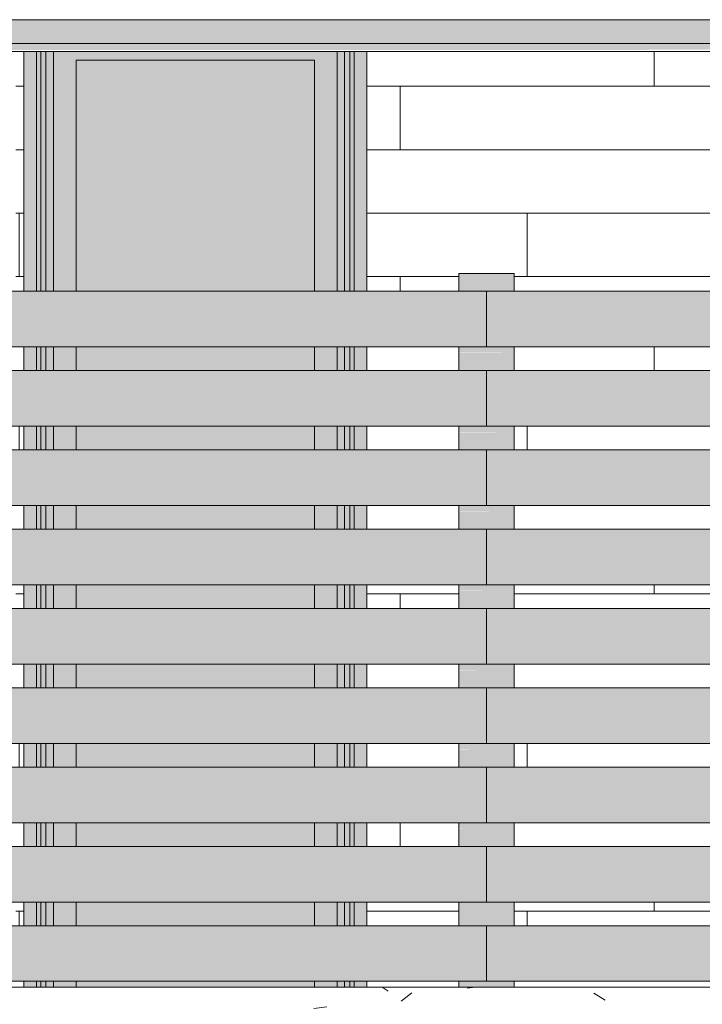
# Model space of a CAD drawing. Units: inches. Extents: x -3434 to -402, y -129 to 625.
# Drawn here: x -2962 to -2919, y 19 to 81 of the extents above; entities that cross this region are included whole.
import ezdxf

# ---------------------------------------------------------------- set-up
doc = ezdxf.new("R2010")
doc.units = ezdxf.units.IN
doc.header["$MEASUREMENT"] = 0
for name, color, linetype, lineweight in [('A-GENM', 5, 'Continuous', 9), ('A-GLAZ-CURT', 52, 'Continuous', 9), ('A-GLAZ-CWMG', 51, 'Continuous', 9), ('A-WALL', 113, 'Continuous', 9), ('A-WALL-PATT', 111, 'Continuous', 9), ('S-FNDN', 32, 'Continuous', 9)]:
    doc.layers.add(name, color=color, linetype=linetype, lineweight=lineweight)

# ---------------------------------------------------------------- blocks, each defined once
blk = doc.blocks.new('Horizontal_Siding - Horizontal_Siding-V36-BUILDING ELEVATION - SOUTH')
at = {"layer": 'A-GLAZ-CURT'}
blk.add_hatch(color=256, dxfattribs=at).paths.add_polyline_path([(-2046.011, 20.375), (-2038.858, 20.375), (-2038.858, 23.875), (-2070.858, 23.875), (-2070.858, 20.375), (-2049.22, 20.375)], flags=0)
for p, q in [((-2070.858, 23.875), (-2070.858, 20.375)), ((-2038.858, 23.875), (-2070.858, 23.875)), ((-2038.858, 20.375), (-2038.858, 23.875)), ((-2070.858, 20.375), (-2038.858, 20.375))]:
    blk.add_line(p, q, dxfattribs=at)
blk = doc.blocks.new('Rectangular Mullion - Vertical Post-3667100-BUILDING ELEVATION - SOUTH')
at = {"layer": 'A-GLAZ-CWMG'}
h = blk.add_hatch(color=256, dxfattribs=at)
h.paths.add_polyline_path([(-2071.132, 20), (-2069.108, 20), (-2069.108, 20.375), (-2072.608, 20.375), (-2072.608, 20), (-2071.203, 20)], flags=0)
h.paths.add_polyline_path([(-2071.615, 23.875), (-2069.108, 23.875), (-2069.108, 25), (-2072.608, 24.987), (-2072.608, 23.875), (-2072.054, 23.875)], flags=0)
for p, q in [((-2072.608, 25), (-2072.608, 23.875)), ((-2069.108, 25), (-2069.108, 23.875)), ((-2072.608, 20.375), (-2072.608, 20)), ((-2069.108, 20.375), (-2069.108, 20))]:
    blk.add_line(p, q, dxfattribs=at)
blk = doc.blocks.new('Rectangular Mullion - Vertical Post-3667196-BUILDING ELEVATION - SOUTH')
at = {"layer": 'A-GLAZ-CWMG'}
h = blk.add_hatch(color=256, dxfattribs=at)
h.paths.add_polyline_path([(-2070.345, 60), (-2069.108, 60), (-2069.108, 60.375), (-2072.608, 60.375), (-2072.608, 60), (-2070.813, 60)], flags=0)
h.paths.add_polyline_path([(-2070.813, 63.875), (-2069.108, 63.875), (-2069.108, 65), (-2072.608, 65), (-2072.608, 63.875), (-2070.858, 63.875)], flags=0)
for p, q in [((-2072.608, 65), (-2069.108, 65)), ((-2072.608, 65), (-2072.608, 63.875)), ((-2069.108, 65), (-2069.108, 63.875)), ((-2072.608, 60.375), (-2072.608, 60)), ((-2069.108, 60.375), (-2069.108, 60))]:
    blk.add_line(p, q, dxfattribs=at)
blk = doc.blocks.new('Basic Wall _ EXT 2 - corrugated metal - ___-4024053-BUILDING ELEVATION - SOUTH')
at = {"layer": 'A-WALL'}
for points in [[(-3190.889, 79.509), (-2897.327, 79.509), (-2897.327, 81), (-3190.889, 80.976), (-3190.889, 80.745)], [(-2898.358, 79.174), (-2897.045, 79.174), (-2897.358, 79.509), (-3190.889, 79.509), (-3191.17, 79.174), (-2899.329, 79.174)], [(-2991.14, 79.042), (-3040.807, 79.071), (-2897.024, 79.106), (-2897.045, 79.174), (-3191.184, 79.153), (-3191.187, 79.082), (-3191.159, 79.042), (-2992.672, 79.042)]]:
    blk.add_hatch(color=256, dxfattribs=at).paths.add_polyline_path(points, flags=0)
for p, q in [((-3190.889, 81), (-2897.327, 81)), ((-3190.889, 79.509), (-2897.327, 79.509)), ((-3191.075, 79), (-2897.141, 79))]:
    blk.add_line(p, q, dxfattribs=at)
blk = doc.blocks.new('Basic Wall _ EXT 1 - 1st floor base - ___-4024064-BUILDING ELEVATION - SOUTH')
at = {"layer": 'A-WALL'}
for p, q in [((-3190.889, 81), (-2897.327, 81)), ((-3190.889, 79.509), (-2897.327, 79.509)), ((-3191.075, 79), (-2897.141, 79))]:
    blk.add_line(p, q, dxfattribs=at)
blk = doc.blocks.new('085000 - Windows - Double Hung1 - DOUBLE HUNG - 1862-V81-BUILDING ELEVATION - SOUTH')
at = {"layer": 'A-GENM'}
h = blk.add_hatch(color=256, dxfattribs=at)
h.paths.add_polyline_path([(-2941.078, 20), (-2940.39, 20), (-2940.39, 20.375), (-2941.203, 20.375), (-2941.203, 20)], flags=0)
h.paths.add_polyline_path([(-2961.203, 20), (-2961.203, 20.375), (-2962.015, 20.375), (-2962.015, 20), (-2961.328, 20)], flags=0)
h.paths.add_polyline_path([(-2941.203, 23.875), (-2940.39, 23.875), (-2940.39, 25.375), (-2941.203, 25.375), (-2941.203, 24.987)], flags=0)
h.paths.add_polyline_path([(-2962.015, 23.875), (-2961.203, 23.875), (-2961.203, 25.375), (-2962.015, 25.375), (-2962.015, 24.987)], flags=0)
h.paths.add_polyline_path([(-2961.464, 28.875), (-2961.203, 28.875), (-2961.203, 30.375), (-2962.015, 30.375), (-2961.998, 28.875)], flags=0)
h.paths.add_polyline_path([(-2941.203, 28.875), (-2940.39, 28.875), (-2940.39, 30.375), (-2941.203, 30.375)], flags=0)
h.paths.add_polyline_path([(-2961.378, 33.875), (-2961.203, 33.875), (-2961.203, 35.375), (-2962.015, 35.375), (-2962.015, 33.875), (-2961.517, 33.875)], flags=0)
h.paths.add_polyline_path([(-2941.203, 33.875), (-2940.39, 33.875), (-2940.39, 35.375), (-2941.203, 35.375)], flags=0)
h.paths.add_polyline_path([(-2961.328, 38.875), (-2961.203, 38.875), (-2961.203, 40.375), (-2962.015, 40.375), (-2962.015, 38.875), (-2961.514, 38.875)], flags=0)
h.paths.add_polyline_path([(-2941.078, 38.875), (-2940.39, 38.875), (-2940.39, 40.375), (-2941.203, 40.375), (-2941.203, 38.875)], flags=0)
h.paths.add_polyline_path([(-2961.203, 43.875), (-2961.203, 45.375), (-2962.015, 45.375), (-2962.015, 43.875), (-2961.328, 43.875)], flags=0)
h.paths.add_polyline_path([(-2941.203, 43.875), (-2940.39, 43.875), (-2940.39, 45.375), (-2941.203, 45.375)], flags=0)
h.paths.add_polyline_path([(-2961.203, 48.875), (-2961.203, 50.375), (-2962.015, 50.375), (-2962.015, 48.875), (-2961.328, 48.875)], flags=0)
h.paths.add_polyline_path([(-2940.618, 48.875), (-2940.39, 48.875), (-2940.39, 50.375), (-2941.203, 50.375), (-2941.203, 48.875), (-2940.729, 48.875)], flags=0)
h.paths.add_polyline_path([(-2941.078, 53.875), (-2940.39, 53.875), (-2940.39, 55.375), (-2941.203, 55.375), (-2941.203, 53.875)], flags=0)
h.paths.add_polyline_path([(-2961.73, 53.875), (-2961.203, 53.875), (-2961.203, 55.375), (-2962.015, 55.375), (-2962.015, 53.875), (-2961.793, 53.875)], flags=0)
h.paths.add_polyline_path([(-2961.783, 58.875), (-2961.203, 58.875), (-2961.203, 60.375), (-2962.015, 60.375), (-2962.015, 58.875)], flags=0)
h.paths.add_polyline_path([(-2941.203, 58.875), (-2940.39, 58.875), (-2940.39, 60.375), (-2941.203, 60.375), (-2941.203, 59.3)], flags=0)
h.paths.add_polyline_path([(-2961.497, 63.875), (-2961.203, 63.875), (-2961.203, 79), (-2962.015, 79), (-2962.015, 63.875), (-2961.836, 63.875)], flags=0)
h.paths.add_polyline_path([(-2941.203, 63.875), (-2940.39, 63.875), (-2940.408, 79), (-2941.203, 79), (-2941.203, 76.456)], flags=0)
h = blk.add_hatch(color=256, dxfattribs=at)
h.paths.add_polyline_path([(-2941.477, 20), (-2941.203, 20), (-2941.203, 20.375), (-2941.477, 20.375)], flags=0)
h.paths.add_polyline_path([(-2960.928, 20), (-2960.953, 20.375), (-2961.203, 20.375), (-2961.203, 20), (-2960.953, 20)], flags=0)
h.paths.add_polyline_path([(-2961.133, 23.875), (-2960.928, 23.875), (-2960.953, 25.375), (-2961.203, 25.375), (-2961.203, 23.875)], flags=0)
h.paths.add_polyline_path([(-2941.477, 23.875), (-2941.203, 23.875), (-2941.203, 25.375), (-2941.477, 25.375), (-2941.477, 24.987)], flags=0)
h.paths.add_polyline_path([(-2960.953, 28.875), (-2960.928, 28.875), (-2960.953, 30.375), (-2961.203, 30.375), (-2961.203, 28.875), (-2961.114, 28.875)], flags=0)
h.paths.add_polyline_path([(-2941.203, 28.875), (-2941.203, 30.375), (-2941.477, 30.375), (-2941.477, 28.875), (-2941.291, 28.875)], flags=0)
h.paths.add_polyline_path([(-2941.203, 33.875), (-2941.203, 35.375), (-2941.477, 35.375), (-2941.477, 33.875), (-2941.31, 33.875)], flags=0)
h.paths.add_polyline_path([(-2961.096, 33.875), (-2960.928, 33.875), (-2960.953, 35.375), (-2961.203, 35.375), (-2961.203, 33.875)], flags=0)
h.paths.add_polyline_path([(-2961.203, 38.875), (-2960.928, 38.875), (-2960.953, 40.375), (-2961.203, 40.375)], flags=0)
h.paths.add_polyline_path([(-2941.477, 38.875), (-2941.203, 38.875), (-2941.203, 40.375), (-2941.477, 40.375)], flags=0)
h.paths.add_polyline_path([(-2941.477, 43.875), (-2941.203, 43.875), (-2941.203, 45.375), (-2941.477, 45.375)], flags=0)
h.paths.add_polyline_path([(-2961.059, 43.875), (-2960.928, 43.875), (-2960.953, 45.375), (-2961.203, 45.375), (-2961.203, 43.875)], flags=0)
h.paths.add_polyline_path([(-2961.041, 48.875), (-2960.928, 48.875), (-2960.953, 50.375), (-2961.203, 50.375), (-2961.203, 48.875)], flags=0)
h.paths.add_polyline_path([(-2941.477, 48.875), (-2941.203, 48.875), (-2941.203, 50.375), (-2941.477, 50.375)], flags=0)
h.paths.add_polyline_path([(-2960.928, 53.875), (-2960.953, 55.375), (-2961.203, 55.375), (-2961.203, 53.875), (-2960.953, 53.875)], flags=0)
h.paths.add_polyline_path([(-2941.383, 53.875), (-2941.203, 53.875), (-2941.203, 55.375), (-2941.477, 55.375), (-2941.477, 53.875)], flags=0)
h.paths.add_polyline_path([(-2960.953, 58.875), (-2960.928, 58.875), (-2960.953, 60.375), (-2961.203, 60.375), (-2961.203, 58.875), (-2961.004, 58.875)], flags=0)
h.paths.add_polyline_path([(-2941.477, 58.875), (-2941.203, 58.875), (-2941.203, 60.375), (-2941.477, 60.375), (-2941.477, 59.3)], flags=0)
h.paths.add_polyline_path([(-2941.477, 63.875), (-2941.203, 63.875), (-2941.203, 79), (-2941.477, 79), (-2941.477, 74.824)], flags=0)
h.paths.add_polyline_path([(-2960.928, 63.875), (-2960.953, 79), (-2961.203, 79), (-2961.203, 63.875), (-2960.953, 63.875)], flags=0)
h = blk.add_hatch(color=256, dxfattribs=at)
h.paths.add_polyline_path([(-2960.928, 20), (-2960.609, 20), (-2960.609, 20.375), (-2960.928, 20.375)], flags=0)
h.paths.add_polyline_path([(-2960.609, 23.875), (-2960.609, 25.375), (-2960.928, 25.375), (-2960.928, 23.875)], flags=0)
h.paths.add_polyline_path([(-2960.928, 28.875), (-2960.609, 28.875), (-2960.609, 30.375), (-2960.928, 30.375)], flags=0)
h.paths.add_polyline_path([(-2960.609, 33.875), (-2960.609, 35.375), (-2960.928, 35.375), (-2960.928, 33.875)], flags=0)
h.paths.add_polyline_path([(-2960.928, 38.875), (-2960.609, 38.875), (-2960.609, 40.375), (-2960.928, 40.375)], flags=0)
h.paths.add_polyline_path([(-2960.609, 43.875), (-2960.609, 45.375), (-2960.928, 45.375), (-2960.928, 43.875)], flags=0)
h.paths.add_polyline_path([(-2960.928, 48.875), (-2960.609, 48.875), (-2960.609, 50.375), (-2960.928, 50.375)], flags=0)
h.paths.add_polyline_path([(-2960.609, 53.875), (-2960.609, 55.375), (-2960.928, 55.375), (-2960.928, 53.875)], flags=0)
h.paths.add_polyline_path([(-2960.609, 58.875), (-2960.609, 60.375), (-2960.928, 60.375), (-2960.928, 58.875)], flags=0)
h.paths.add_polyline_path([(-2960.928, 63.875), (-2960.609, 63.875), (-2960.609, 79), (-2960.928, 79), (-2960.928, 74.824)], flags=0)
h = blk.add_hatch(color=256, dxfattribs=at)
h.paths.add_polyline_path([(-2960.609, 20), (-2960.14, 20), (-2960.14, 20.375), (-2960.609, 20.375)], flags=0)
h.paths.add_polyline_path([(-2960.14, 23.875), (-2960.14, 25.375), (-2960.609, 25.375), (-2960.609, 23.875)], flags=0)
h.paths.add_polyline_path([(-2960.14, 28.875), (-2960.14, 30.375), (-2960.609, 30.375), (-2960.609, 28.875)], flags=0)
h.paths.add_polyline_path([(-2960.609, 33.875), (-2960.14, 33.875), (-2960.14, 35.375), (-2960.609, 35.375)], flags=0)
h.paths.add_polyline_path([(-2960.609, 38.875), (-2960.14, 38.875), (-2960.14, 40.375), (-2960.609, 40.375)], flags=0)
h.paths.add_polyline_path([(-2960.609, 43.875), (-2960.14, 43.875), (-2960.148, 45.375), (-2960.609, 45.375)], flags=0)
h.paths.add_polyline_path([(-2960.285, 48.875), (-2960.14, 48.875), (-2960.14, 50.375), (-2960.609, 50.375), (-2960.609, 48.875)], flags=0)
h.paths.add_polyline_path([(-2960.609, 53.875), (-2960.14, 53.875), (-2960.14, 55.375), (-2960.609, 55.375), (-2960.609, 55.01)], flags=0)
h.paths.add_polyline_path([(-2960.582, 58.875), (-2960.14, 58.875), (-2960.14, 60.375), (-2960.609, 60.375), (-2960.609, 58.875)], flags=0)
h.paths.add_polyline_path([(-2960.609, 63.875), (-2960.14, 63.875), (-2960.14, 79), (-2960.609, 79), (-2960.609, 76.456)], flags=0)
h = blk.add_hatch(color=256, dxfattribs=at)
h.paths.add_polyline_path([(-2958.742, 58.875), (-2958.703, 58.875), (-2958.703, 60.375), (-2960.14, 60.375), (-2960.14, 58.875)], flags=0)
h.paths.add_polyline_path([(-2943.703, 58.875), (-2942.265, 58.875), (-2942.265, 60.375), (-2943.703, 60.375), (-2943.703, 59.3)], flags=0)
h.paths.add_polyline_path([(-2958.703, 63.875), (-2958.703, 78.438), (-2943.703, 78.438), (-2943.703, 63.875), (-2942.265, 63.875), (-2942.265, 79), (-2960.14, 79), (-2960.14, 63.875), (-2959.189, 63.875)], flags=0)
h = blk.add_hatch(color=256, dxfattribs=at)
h.paths.add_polyline_path([(-2942.265, 20), (-2941.796, 20), (-2941.796, 20.375), (-2942.265, 20.375)], flags=0)
h.paths.add_polyline_path([(-2942.265, 23.875), (-2941.796, 23.875), (-2941.796, 25.375), (-2942.265, 25.375), (-2942.265, 24.987)], flags=0)
h.paths.add_polyline_path([(-2941.796, 28.875), (-2941.796, 30.375), (-2942.265, 30.375), (-2942.265, 28.875)], flags=0)
h.paths.add_polyline_path([(-2941.796, 33.875), (-2941.796, 35.375), (-2942.265, 35.375), (-2942.265, 33.875)], flags=0)
h.paths.add_polyline_path([(-2942.265, 38.875), (-2941.796, 38.875), (-2941.796, 40.375), (-2942.265, 40.375)], flags=0)
h.paths.add_polyline_path([(-2942.265, 43.875), (-2941.796, 43.875), (-2941.796, 45.375), (-2942.265, 45.375), (-2942.265, 45.169)], flags=0)
h.paths.add_polyline_path([(-2942.121, 48.875), (-2941.796, 48.875), (-2941.796, 50.375), (-2942.265, 50.375), (-2942.265, 48.875)], flags=0)
h.paths.add_polyline_path([(-2942.265, 53.875), (-2941.796, 53.875), (-2941.796, 55.375), (-2942.265, 55.375)], flags=0)
h.paths.add_polyline_path([(-2942.265, 58.875), (-2941.796, 58.875), (-2941.796, 60.375), (-2942.265, 60.375), (-2942.265, 59.3)], flags=0)
h.paths.add_polyline_path([(-2941.796, 63.875), (-2941.796, 79), (-2942.265, 79), (-2942.265, 63.875)], flags=0)
h = blk.add_hatch(color=256, dxfattribs=at)
h.paths.add_polyline_path([(-2941.796, 20), (-2941.477, 20), (-2941.477, 20.375), (-2941.796, 20.375)], flags=0)
h.paths.add_polyline_path([(-2941.477, 23.875), (-2941.477, 25.375), (-2941.796, 25.375), (-2941.796, 23.875)], flags=0)
h.paths.add_polyline_path([(-2941.796, 28.875), (-2941.477, 28.875), (-2941.477, 30.375), (-2941.796, 30.375)], flags=0)
h.paths.add_polyline_path([(-2941.796, 33.875), (-2941.477, 33.875), (-2941.477, 35.375), (-2941.796, 35.375)], flags=0)
h.paths.add_polyline_path([(-2941.796, 38.875), (-2941.477, 38.875), (-2941.477, 40.375), (-2941.796, 40.375)], flags=0)
h.paths.add_polyline_path([(-2941.796, 43.875), (-2941.477, 43.875), (-2941.477, 45.375), (-2941.796, 45.375)], flags=0)
h.paths.add_polyline_path([(-2941.796, 48.875), (-2941.477, 48.875), (-2941.477, 50.375), (-2941.796, 50.375)], flags=0)
h.paths.add_polyline_path([(-2941.796, 53.875), (-2941.477, 53.875), (-2941.477, 55.375), (-2941.796, 55.375)], flags=0)
h.paths.add_polyline_path([(-2941.477, 58.875), (-2941.477, 60.375), (-2941.796, 60.375), (-2941.796, 58.875)], flags=0)
h.paths.add_polyline_path([(-2941.477, 63.875), (-2941.477, 79), (-2941.796, 79), (-2941.796, 63.875)], flags=0)
h = blk.add_hatch(color=256, dxfattribs=at)
h.paths.add_polyline_path([(-2958.703, 58.875), (-2943.703, 58.875), (-2943.703, 60.375), (-2958.703, 60.375), (-2958.703, 59.3)], flags=0)
h.paths.add_polyline_path([(-2950.955, 63.875), (-2943.703, 63.875), (-2943.703, 78.438), (-2958.703, 78.438), (-2958.703, 63.875), (-2951.793, 63.875)], flags=0)
h = blk.add_hatch(color=256, dxfattribs=at)
h.paths.add_polyline_path([(-2960.14, 20), (-2958.703, 20), (-2958.703, 20.375), (-2960.14, 20.375)], flags=0)
h.paths.add_polyline_path([(-2943.247, 20), (-2942.265, 20), (-2942.265, 20.375), (-2943.703, 20.375), (-2943.703, 20)], flags=0)
h.paths.add_polyline_path([(-2959.31, 23.875), (-2958.703, 23.875), (-2958.703, 25.375), (-2960.14, 25.375), (-2960.14, 23.875)], flags=0)
h.paths.add_polyline_path([(-2943.703, 23.875), (-2942.265, 23.875), (-2942.265, 25.375), (-2943.703, 25.375), (-2943.703, 24.987)], flags=0)
h.paths.add_polyline_path([(-2958.703, 28.875), (-2958.703, 30.375), (-2960.14, 30.375), (-2960.14, 28.875), (-2959.505, 28.875)], flags=0)
h.paths.add_polyline_path([(-2942.901, 28.875), (-2942.265, 28.875), (-2942.265, 30.375), (-2943.703, 30.375), (-2943.703, 28.875)], flags=0)
h.paths.add_polyline_path([(-2943.703, 33.875), (-2942.265, 33.875), (-2942.265, 35.375), (-2943.703, 35.375)], flags=0)
h.paths.add_polyline_path([(-2960.14, 33.875), (-2958.703, 33.875), (-2958.703, 35.375), (-2960.14, 35.375)], flags=0)
h.paths.add_polyline_path([(-2943.703, 38.875), (-2942.265, 38.875), (-2942.265, 40.375), (-2943.703, 40.375)], flags=0)
h.paths.add_polyline_path([(-2959.895, 38.875), (-2958.703, 38.875), (-2958.703, 40.375), (-2960.14, 40.375), (-2960.14, 38.875)], flags=0)
h.paths.add_polyline_path([(-2958.703, 43.875), (-2958.703, 45.375), (-2960.14, 45.375), (-2960.14, 43.875), (-2960.09, 43.875)], flags=0)
h.paths.add_polyline_path([(-2942.265, 43.875), (-2942.265, 45.375), (-2943.703, 45.375), (-2943.703, 43.875), (-2942.316, 43.875)], flags=0)
h.paths.add_polyline_path([(-2960.14, 48.875), (-2958.703, 48.875), (-2958.703, 50.375), (-2960.14, 50.375)], flags=0)
h.paths.add_polyline_path([(-2942.265, 48.875), (-2942.265, 50.375), (-2943.703, 50.375), (-2943.703, 48.875)], flags=0)
h.paths.add_polyline_path([(-2958.703, 53.875), (-2958.703, 55.375), (-2960.14, 55.375), (-2960.14, 53.875)], flags=0)
h.paths.add_polyline_path([(-2943.703, 53.875), (-2942.265, 53.875), (-2942.265, 55.375), (-2943.703, 55.375)], flags=0)
h = blk.add_hatch(color=256, dxfattribs=at)
h.paths.add_polyline_path([(-2958.703, 20), (-2943.703, 20), (-2943.703, 20.375), (-2958.703, 20.375)], flags=0)
h.paths.add_polyline_path([(-2958.703, 23.875), (-2943.703, 23.875), (-2943.703, 25.375), (-2958.703, 25.375), (-2958.703, 24.987)], flags=0)
h.paths.add_polyline_path([(-2950.955, 28.875), (-2943.703, 28.875), (-2943.703, 30.375), (-2958.703, 30.375), (-2958.703, 28.875)], flags=0)
h.paths.add_polyline_path([(-2958.703, 33.875), (-2943.703, 33.875), (-2943.703, 35.375), (-2958.703, 35.375)], flags=0)
h.paths.add_polyline_path([(-2950.955, 38.875), (-2943.703, 38.875), (-2943.703, 40.375), (-2958.703, 40.375), (-2958.703, 38.875)], flags=0)
h.paths.add_polyline_path([(-2943.703, 43.875), (-2943.703, 45.375), (-2958.703, 45.375), (-2958.703, 43.875), (-2950.955, 43.875)], flags=0)
h.paths.add_polyline_path([(-2943.703, 48.875), (-2943.703, 50.375), (-2958.703, 50.375), (-2958.703, 48.875), (-2950.955, 48.875)], flags=0)
h.paths.add_polyline_path([(-2950.955, 53.875), (-2943.703, 53.875), (-2943.703, 55.375), (-2958.703, 55.375), (-2958.703, 53.875), (-2957.373, 53.875)], flags=0)
for p, q in [((-2962.015, 63.875), (-2962.015, 79.009)), ((-2961.203, 79.009), (-2961.203, 63.875)), ((-2960.928, 79.009), (-2960.928, 63.875)), ((-2960.609, 79.009), (-2960.609, 63.875)), ((-2960.14, 79.009), (-2960.14, 63.875)), ((-2942.265, 79.001), (-2942.265, 63.875)), ((-2941.796, 79.001), (-2941.796, 63.875)), ((-2941.477, 79.001), (-2941.477, 63.875)), ((-2941.203, 79.001), (-2941.203, 63.875)), ((-2940.39, 63.875), (-2940.39, 79.001)), ((-2958.703, 63.875), (-2958.703, 78.438)), ((-2958.703, 78.438), (-2943.703, 78.438)), ((-2943.703, 78.438), (-2943.703, 63.875)), ((-2962.015, 58.875), (-2962.015, 60.375)), ((-2961.203, 60.375), (-2961.203, 58.875)), ((-2960.928, 60.375), (-2960.928, 58.875)), ((-2960.609, 60.375), (-2960.609, 58.875)), ((-2960.14, 60.375), (-2960.14, 58.875)), ((-2958.703, 58.875), (-2958.703, 60.375)), ((-2943.703, 60.375), (-2943.703, 58.875)), ((-2942.265, 60.375), (-2942.265, 58.875)), ((-2941.796, 60.375), (-2941.796, 58.875)), ((-2941.477, 60.375), (-2941.477, 58.875)), ((-2941.203, 60.375), (-2941.203, 58.875)), ((-2940.39, 58.875), (-2940.39, 60.375)), ((-2962.015, 53.875), (-2962.015, 55.375)), ((-2961.203, 55.375), (-2961.203, 53.875)), ((-2960.928, 55.375), (-2960.928, 53.875)), ((-2960.609, 55.375), (-2960.609, 53.875)), ((-2960.14, 55.375), (-2960.14, 53.875)), ((-2958.703, 53.875), (-2958.703, 55.375)), ((-2943.703, 55.375), (-2943.703, 53.875)), ((-2942.265, 55.375), (-2942.265, 53.875)), ((-2941.796, 55.375), (-2941.796, 53.875)), ((-2941.477, 55.375), (-2941.477, 53.875)), ((-2941.203, 55.375), (-2941.203, 53.875)), ((-2940.39, 53.875), (-2940.39, 55.375)), ((-2962.015, 48.875), (-2962.015, 50.375)), ((-2961.203, 50.375), (-2961.203, 48.875)), ((-2960.928, 50.375), (-2960.928, 48.875)), ((-2960.609, 50.375), (-2960.609, 48.875)), ((-2960.14, 50.375), (-2960.14, 48.875)), ((-2958.703, 48.875), (-2958.703, 50.375)), ((-2943.703, 50.375), (-2943.703, 48.875)), ((-2942.265, 50.375), (-2942.265, 48.875)), ((-2941.796, 50.375), (-2941.796, 48.875)), ((-2941.477, 50.375), (-2941.477, 48.875)), ((-2941.203, 50.375), (-2941.203, 48.875)), ((-2940.39, 48.875), (-2940.39, 50.375)), ((-2962.015, 43.875), (-2962.015, 45.375)), ((-2961.203, 45.375), (-2961.203, 43.875)), ((-2960.928, 45.375), (-2960.928, 43.875)), ((-2960.609, 45.375), (-2960.609, 43.875)), ((-2960.14, 45.375), (-2960.14, 43.875)), ((-2958.703, 43.875), (-2958.703, 45.375)), ((-2943.703, 45.375), (-2943.703, 43.875)), ((-2942.265, 45.375), (-2942.265, 43.875)), ((-2941.796, 45.375), (-2941.796, 43.875)), ((-2941.477, 45.375), (-2941.477, 43.875)), ((-2941.203, 45.375), (-2941.203, 43.875)), ((-2940.39, 43.875), (-2940.39, 45.375)), ((-2962.015, 38.875), (-2962.015, 40.375)), ((-2961.203, 40.375), (-2961.203, 38.875)), ((-2960.928, 40.375), (-2960.928, 38.875)), ((-2960.609, 40.375), (-2960.609, 38.875)), ((-2960.14, 40.375), (-2960.14, 38.875)), ((-2958.703, 38.875), (-2958.703, 40.375)), ((-2943.703, 40.375), (-2943.703, 38.875)), ((-2942.265, 40.375), (-2942.265, 38.875)), ((-2941.796, 40.375), (-2941.796, 38.875)), ((-2941.477, 40.375), (-2941.477, 38.875)), ((-2941.203, 40.375), (-2941.203, 38.875)), ((-2940.39, 38.875), (-2940.39, 40.375)), ((-2962.015, 33.875), (-2962.015, 35.375)), ((-2961.203, 35.375), (-2961.203, 33.875)), ((-2960.928, 35.375), (-2960.928, 33.875)), ((-2960.609, 35.375), (-2960.609, 33.875)), ((-2960.14, 35.375), (-2960.14, 33.875)), ((-2958.703, 33.875), (-2958.703, 35.375)), ((-2943.703, 35.375), (-2943.703, 33.875)), ((-2942.265, 35.375), (-2942.265, 33.875)), ((-2941.796, 35.375), (-2941.796, 33.875)), ((-2941.477, 35.375), (-2941.477, 33.875)), ((-2941.203, 35.375), (-2941.203, 33.875)), ((-2940.39, 33.875), (-2940.39, 35.375)), ((-2962.015, 28.875), (-2962.015, 30.375)), ((-2961.203, 30.375), (-2961.203, 28.875)), ((-2960.928, 30.375), (-2960.928, 28.875)), ((-2960.609, 30.375), (-2960.609, 28.875)), ((-2960.14, 30.375), (-2960.14, 28.875)), ((-2958.703, 28.875), (-2958.703, 30.375)), ((-2943.703, 30.375), (-2943.703, 28.875)), ((-2942.265, 30.375), (-2942.265, 28.875)), ((-2941.796, 30.375), (-2941.796, 28.875)), ((-2941.477, 30.375), (-2941.477, 28.875)), ((-2941.203, 30.375), (-2941.203, 28.875)), ((-2940.39, 28.875), (-2940.39, 30.375)), ((-2962.015, 23.875), (-2962.015, 25.375)), ((-2961.203, 25.375), (-2961.203, 23.875)), ((-2960.928, 25.375), (-2960.928, 23.875)), ((-2960.609, 25.375), (-2960.609, 23.875)), ((-2960.14, 25.375), (-2960.14, 23.875)), ((-2958.703, 23.875), (-2958.703, 25.375)), ((-2943.703, 25.375), (-2943.703, 23.875)), ((-2942.265, 25.375), (-2942.265, 23.875)), ((-2941.796, 25.375), (-2941.796, 23.875)), ((-2941.477, 25.375), (-2941.477, 23.875)), ((-2941.203, 25.375), (-2941.203, 23.875)), ((-2940.39, 23.875), (-2940.39, 25.375)), ((-2962.015, 20), (-2962.015, 20.375)), ((-2961.203, 20.375), (-2961.203, 20)), ((-2960.928, 20.375), (-2960.928, 20)), ((-2960.609, 20.375), (-2960.609, 20)), ((-2960.14, 20.375), (-2960.14, 20)), ((-2958.703, 20), (-2958.703, 20.375)), ((-2943.703, 20.375), (-2943.703, 20)), ((-2942.265, 20.375), (-2942.265, 20)), ((-2941.796, 20.375), (-2941.796, 20)), ((-2941.477, 20.375), (-2941.477, 20)), ((-2941.203, 20.375), (-2941.203, 20)), ((-2940.39, 20), (-2940.39, 20.375))]:
    blk.add_line(p, q, dxfattribs=at)

msp = doc.modelspace()

# ---------------------------------------------------------------- hatches: boundary and pattern name
at = {"layer": 'A-WALL-PATT'}
h = msp.add_hatch(dxfattribs=at)
h.set_pattern_fill('FP_29', color=256, style=0, pattern_type=2)
h.set_pattern_definition([(0, (-3186.296, 0.8), (0, 4), []), (90, (-3186.296, 0.8), (-8, 8), [4, -28]), (90, (-3170.296, 4.8), (-8, 8), [4, -28])])
h.paths.add_polyline_path([(-3124.362, 0), (-3060.858, 0), (-3060.858, 20), (-3028.858, 20), (-3028.858, 65), (-3025.358, 65), (-3025.358, 63.875), (-3023.64, 63.875), (-3023.64, 79), (-3095.689, 79), (-3095.689, 3.25), (-3117.314, 3.273), (-3117.325, 79), (-3117.814, 79), (-3117.824, 3.25), (-3147.439, 3.25), (-3147.439, 79), (-3189.858, 79), (-3189.858, 0), (-3130.66, 0)], flags=0)
h.paths.add_polyline_path([(-2962.515, 20), (-2962.015, 20), (-2962.015, 20.375), (-2962.515, 20.375)], flags=0)
h.paths.add_polyline_path([(-2984.886, 20), (-2984.14, 20), (-2984.14, 20.375), (-2986.64, 20.375), (-2986.64, 20)], flags=0)
h.paths.add_polyline_path([(-2898.358, 20), (-2898.358, 20.375), (-2899.108, 20.375), (-2899.108, 20)], flags=0)
h.paths.add_polyline_path([(-3025.358, 20), (-3023.64, 20), (-3023.64, 20.375), (-3025.358, 20.375)], flags=0)
h.paths.add_polyline_path([(-2938.119, 20), (-2934.608, 20), (-2934.608, 20.375), (-2940.39, 20.375), (-2940.39, 20)], flags=0)
h.paths.add_polyline_path([(-2902.608, 20), (-2902.608, 20.375), (-2931.108, 20.375), (-2931.108, 20)], flags=0)
h.paths.add_polyline_path([(-2986.64, 23.875), (-2984.14, 23.875), (-2984.14, 25.375), (-2986.64, 25.375), (-2986.64, 24.987)], flags=0)
h.paths.add_polyline_path([(-2931.108, 23.875), (-2902.608, 23.875), (-2902.608, 25.375), (-2931.108, 25.375), (-2931.108, 25)], flags=0)
h.paths.add_polyline_path([(-2938.119, 23.875), (-2934.608, 23.875), (-2934.608, 25.375), (-2940.39, 25.375), (-2940.39, 23.875)], flags=0)
h.paths.add_polyline_path([(-2962.148, 23.875), (-2962.015, 23.875), (-2962.015, 25.375), (-2962.515, 25.375), (-2962.515, 23.875)], flags=0)
h.paths.add_polyline_path([(-3023.64, 23.875), (-3023.64, 25.375), (-3025.358, 25.375), (-3025.358, 23.875)], flags=0)
h.paths.add_polyline_path([(-2899.108, 23.875), (-2898.358, 23.875), (-2898.358, 25.375), (-2899.108, 25.375), (-2899.108, 25)], flags=0)
h.paths.add_polyline_path([(-2962.181, 28.875), (-2962.015, 28.875), (-2962.042, 30.375), (-2962.515, 30.375), (-2962.515, 28.875)], flags=0)
h.paths.add_polyline_path([(-2926.532, 28.875), (-2902.608, 28.875), (-2902.608, 30.375), (-2931.108, 30.375), (-2931.108, 28.875)], flags=0)
h.paths.add_polyline_path([(-2986.64, 28.875), (-2984.14, 28.875), (-2984.14, 30.375), (-2986.64, 30.375)], flags=0)
h.paths.add_polyline_path([(-3025.358, 28.875), (-3023.64, 28.875), (-3023.64, 30.375), (-3025.358, 30.375), (-3025.358, 30)], flags=0)
h.paths.add_polyline_path([(-2940.39, 28.875), (-2934.608, 28.875), (-2934.608, 30.375), (-2940.39, 30.375)], flags=0)
h.paths.add_polyline_path([(-2898.358, 28.875), (-2898.358, 30.375), (-2899.108, 30.375), (-2899.108, 28.875)], flags=0)
h.paths.add_polyline_path([(-2902.608, 33.875), (-2902.608, 35.375), (-2931.108, 35.375), (-2931.108, 33.875), (-2923.827, 33.875)], flags=0)
h.paths.add_polyline_path([(-2986.64, 33.875), (-2984.14, 33.875), (-2984.14, 35.375), (-2986.64, 35.375)], flags=0)
h.paths.add_polyline_path([(-2962.015, 33.875), (-2962.015, 35.375), (-2962.515, 35.375), (-2962.515, 33.875), (-2962.146, 33.875)], flags=0)
h.paths.add_polyline_path([(-2898.358, 33.875), (-2898.358, 35.375), (-2899.108, 35.375), (-2899.108, 33.875)], flags=0)
h.paths.add_polyline_path([(-2934.608, 33.875), (-2934.608, 35.375), (-2940.39, 35.375), (-2940.39, 33.875), (-2938.119, 33.875)], flags=0)
h.paths.add_polyline_path([(-3023.64, 33.875), (-3023.64, 35.375), (-3025.358, 35.375), (-3025.358, 33.875)], flags=0)
h.paths.add_polyline_path([(-3023.64, 38.875), (-3023.64, 40.375), (-3025.358, 40.375), (-3025.358, 38.875)], flags=0)
h.paths.add_polyline_path([(-2984.14, 38.875), (-2984.14, 40.375), (-2986.64, 40.375), (-2986.64, 38.875), (-2985.293, 38.875)], flags=0)
h.paths.add_polyline_path([(-2899.108, 38.875), (-2898.358, 38.875), (-2898.358, 40.375), (-2899.108, 40.375), (-2899.108, 40)], flags=0)
h.paths.add_polyline_path([(-2921.123, 38.875), (-2902.608, 38.875), (-2902.608, 40.375), (-2931.108, 40.375), (-2931.108, 38.875)], flags=0)
h.paths.add_polyline_path([(-2940.39, 38.875), (-2934.608, 38.875), (-2934.608, 40.375), (-2940.39, 40.375)], flags=0)
h.paths.add_polyline_path([(-2962.294, 38.875), (-2962.015, 38.875), (-2962.015, 40.375), (-2962.515, 40.375), (-2962.515, 38.875)], flags=0)
h.paths.add_polyline_path([(-2984.14, 43.875), (-2984.14, 45.375), (-2986.64, 45.375), (-2986.64, 43.875), (-2985.455, 43.875)], flags=0)
h.paths.add_polyline_path([(-2902.608, 43.875), (-2902.608, 45.375), (-2931.108, 45.375), (-2931.108, 43.875), (-2918.419, 43.875)], flags=0)
h.paths.add_polyline_path([(-2940.39, 43.875), (-2934.608, 43.875), (-2934.608, 45.375), (-2940.39, 45.375)], flags=0)
h.paths.add_polyline_path([(-2898.358, 43.875), (-2898.358, 45.375), (-2899.108, 45.375), (-2899.108, 43.875)], flags=0)
h.paths.add_polyline_path([(-2962.089, 43.875), (-2962.015, 43.875), (-2962.044, 45.375), (-2962.515, 45.375), (-2962.515, 43.875), (-2962.278, 43.875)], flags=0)
h.paths.add_polyline_path([(-3025.358, 43.875), (-3023.64, 43.875), (-3023.64, 45.375), (-3025.358, 45.375), (-3025.358, 45)], flags=0)
h.paths.add_polyline_path([(-3023.64, 48.875), (-3023.64, 50.375), (-3025.358, 50.375), (-3025.358, 48.875)], flags=0)
h.paths.add_polyline_path([(-2934.608, 48.875), (-2934.608, 50.375), (-2940.39, 50.375), (-2940.39, 48.875), (-2938.119, 48.875)], flags=0)
h.paths.add_polyline_path([(-2962.31, 48.875), (-2962.015, 48.875), (-2962.015, 50.375), (-2962.515, 50.375), (-2962.515, 48.875)], flags=0)
h.paths.add_polyline_path([(-2931.108, 48.875), (-2902.608, 48.875), (-2902.608, 50.375), (-2931.108, 50.375), (-2931.108, 50)], flags=0)
h.paths.add_polyline_path([(-2984.14, 48.875), (-2984.14, 50.375), (-2986.64, 50.375), (-2986.64, 48.875), (-2985.617, 48.875)], flags=0)
h.paths.add_polyline_path([(-2899.108, 48.875), (-2898.358, 48.875), (-2898.358, 50.375), (-2899.108, 50.375), (-2899.108, 50)], flags=0)
h.paths.add_polyline_path([(-2899.108, 53.875), (-2898.358, 53.875), (-2898.358, 55.375), (-2899.108, 55.375), (-2899.108, 55)], flags=0)
h.paths.add_polyline_path([(-2902.608, 53.875), (-2902.608, 55.375), (-2931.108, 55.375), (-2931.108, 53.875), (-2913.011, 53.875)], flags=0)
h.paths.add_polyline_path([(-2934.608, 53.875), (-2934.608, 55.375), (-2940.39, 55.375), (-2940.39, 53.875), (-2938.119, 53.875)], flags=0)
h.paths.add_polyline_path([(-2962.515, 53.875), (-2962.015, 53.875), (-2962.015, 55.375), (-2962.515, 55.375), (-2962.515, 55.01)], flags=0)
h.paths.add_polyline_path([(-3023.64, 53.875), (-3023.64, 55.375), (-3025.358, 55.375), (-3025.358, 53.875)], flags=0)
h.paths.add_polyline_path([(-2986.64, 53.875), (-2984.14, 53.875), (-2984.14, 55.375), (-2986.64, 55.375)], flags=0)
h.paths.add_polyline_path([(-3023.64, 58.875), (-3023.64, 60.375), (-3025.358, 60.375), (-3025.358, 58.875)], flags=0)
h.paths.add_polyline_path([(-2985.94, 58.875), (-2984.14, 58.875), (-2984.14, 60.375), (-2986.64, 60.375), (-2986.64, 58.875), (-2986.334, 58.875)], flags=0)
h.paths.add_polyline_path([(-2934.608, 58.875), (-2934.608, 60.375), (-2940.39, 60.375), (-2940.39, 58.875), (-2938.119, 58.875)], flags=0)
h.paths.add_polyline_path([(-2910.307, 58.875), (-2902.608, 58.875), (-2902.608, 60.375), (-2931.108, 60.375), (-2931.108, 58.875)], flags=0)
h.paths.add_polyline_path([(-2962.374, 58.875), (-2962.015, 58.875), (-2962.015, 60.375), (-2962.515, 60.375), (-2962.515, 58.875)], flags=0)
h.paths.add_polyline_path([(-2898.358, 58.875), (-2898.358, 60.375), (-2899.108, 60.375), (-2899.108, 58.875)], flags=0)
h.paths.add_polyline_path([(-2962.407, 63.875), (-2962.015, 63.875), (-2962.015, 79), (-2962.515, 79), (-2962.515, 63.875)], flags=0)
h.paths.add_polyline_path([(-2898.358, 63.875), (-2898.358, 79), (-2940.39, 79), (-2940.39, 63.875), (-2934.608, 63.875), (-2934.608, 65), (-2931.108, 65), (-2931.108, 63.875), (-2902.608, 63.875), (-2902.608, 65), (-2899.108, 65), (-2899.108, 63.875)], flags=0)
h.paths.add_polyline_path([(-2986.64, 63.875), (-2984.14, 63.875), (-2984.14, 79), (-2986.64, 79), (-2986.64, 67.083)], flags=0)
h = msp.add_hatch(dxfattribs=at)
h.set_pattern_fill('FP_9', color=256, style=0, pattern_type=2)
h.set_pattern_definition([(50, (-2455.754, 0), (18.36206, -1.60683), [1.92, -21.12]), (355, (-2455.754, 0), (-3.55226, 19.2559), [1.536, -16.896]), (100.451, (-2454.224, -0.134), (14.8102, 17.6493), [1.632, -17.949]), (46.184, (-2455.754, 5.12), (27.32125, -4.2376), [2.88, -31.68]), (96.636, (-2453.477, 4.767), (23.9275, 24.9372), [2.448, -26.924]), (351.184, (-2455.754, 5.12), (23.9276, 24.9374), [2.304, -25.344]), (21, (-2453.194, 3.84), (15.2808, -10.30746), [1.92, -21.12]), (326, (-2453.194, 3.84), (6.22856, 18.56374), [1.536, -16.896]), (71.451, (-2451.921, 2.981), (21.50985, 8.2563), [1.632, -17.949]), (37.5, (-2455.754, 0), (0.311095, 8.52254), [0.845, -15.846, 0.845, -16.307, -16.96]), (37.5, (-2455.754, 0), (0.311095, 8.52254), [-33.843, 0.845, -16.115]), (7.5, (-2455.754, 0), (6.73464, 10.09743), [0.845, -8.934, 0.845, -15.462, -6.464]), (7.5, (-2455.754, 0), (6.73464, 10.09743), [-26.086, 0.845, -5.619]), (327.5, (-2461.463, 0), (13.66611, -0.57719), [0.845, -5.555, 0.845, -19.123, -26.496]), (327.5, (-2461.463, 0), (13.66611, -0.57719), [-26.368, 0.845, -25.651]), (317.5, (-2464.023, 0), (14.92985, 2.56286), [0.845, -7.475, 0.845, -12.416, -18.816]), (317.5, (-2464.023, 0), (14.92985, 2.56286), [-21.581, 0.845, -17.971])])
h.paths.add_polyline_path([(-3060.858, -0.25), (-2748.858, -0.25), (-2748.858, 20), (-3060.858, 20)], flags=0)

# ---------------------------------------------------------------- linework, layer by layer
at = {"layer": 'S-FNDN'}
msp.add_line((-2748.858, 20), (-3060.858, 20), dxfattribs=at)

# ---------------------------------------------------------------- block references
at = {"layer": 'A-GENM'}
msp.add_blockref('085000 - Windows - Double Hung1 - DOUBLE HUNG - 1862-V81-BUILDING ELEVATION - SOUTH', (0, 0), dxfattribs=at)
at = {"layer": 'A-GLAZ-CURT'}
for p in [(-894, 40), (-862, 40), (-894, 35), (-862, 35), (-894, 30), (-862, 30), (-894, 25), (-862, 25), (-894, 20), (-862, 20), (-894, 15), (-862, 15), (-894, 10), (-862, 10), (-894, 5), (-862, 5), (-894, 0), (-862, 0)]:
    msp.add_blockref('Horizontal_Siding - Horizontal_Siding-V36-BUILDING ELEVATION - SOUTH', p, dxfattribs=at)
at = {"layer": 'A-GLAZ-CWMG'}
for name, p in [('Rectangular Mullion - Vertical Post-3667196-BUILDING ELEVATION - SOUTH', (-862, 0)), ('Rectangular Mullion - Vertical Post-3667100-BUILDING ELEVATION - SOUTH', (-862, 35)), ('Rectangular Mullion - Vertical Post-3667100-BUILDING ELEVATION - SOUTH', (-862, 30)), ('Rectangular Mullion - Vertical Post-3667100-BUILDING ELEVATION - SOUTH', (-862, 25)), ('Rectangular Mullion - Vertical Post-3667100-BUILDING ELEVATION - SOUTH', (-862, 20)), ('Rectangular Mullion - Vertical Post-3667100-BUILDING ELEVATION - SOUTH', (-862, 15)), ('Rectangular Mullion - Vertical Post-3667100-BUILDING ELEVATION - SOUTH', (-862, 10)), ('Rectangular Mullion - Vertical Post-3667100-BUILDING ELEVATION - SOUTH', (-862, 5)), ('Rectangular Mullion - Vertical Post-3667100-BUILDING ELEVATION - SOUTH', (-862, 0))]:
    msp.add_blockref(name, p, dxfattribs=at)
at = {"layer": 'A-WALL'}
for name in ['Basic Wall _ EXT 2 - corrugated metal - ___-4024053-BUILDING ELEVATION - SOUTH', 'Basic Wall _ EXT 1 - 1st floor base - ___-4024064-BUILDING ELEVATION - SOUTH']:
    msp.add_blockref(name, (0, 0), dxfattribs=at)

doc.saveas('drawing.dxf')
